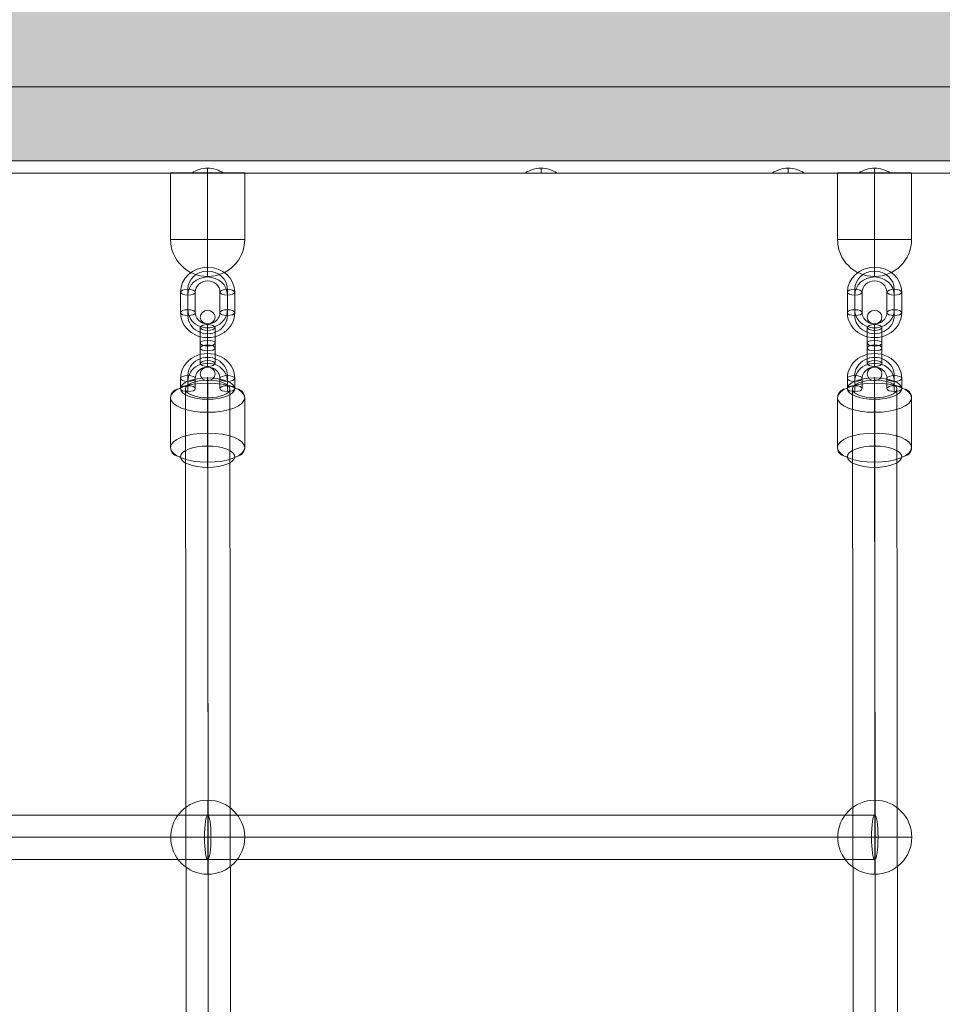
# Model space of a CAD drawing. Units: millimetres. Extents: x -10625 to 4025, y -2884 to 7266.
# Drawn here: x -6274 to -5901, y 1240 to 1639 of the extents above; entities that cross this region are included whole.
import ezdxf

# ---------------------------------------------------------------- set-up
doc = ezdxf.new("R2010")
doc.units = ezdxf.units.MM
doc.header["$MEASUREMENT"] = 0
for name, color, linetype, lineweight in [('elevate3 - Level 26', 7, 'Continuous', 0), ('elevate3 - Level 27', 7, 'Continuous', 0), ('elevate_[ID]_60_[Material]_Unchanged_[Source]_Cell - Level 25', 7, 'Continuous', 0), ('Level 61', 7, 'Continuous', 0)]:
    doc.layers.add(name, color=color, linetype=linetype, lineweight=lineweight)

# ---------------------------------------------------------------- blocks, each defined once
blk = doc.blocks.new('From Smart Solid_2043')
at = {"layer": 'elevate3 - Level 26', "color": 253, "lineweight": 13}
for p, q in [((0, 0.2), (0, 8.47)), ((-3, -0.98), (-3, 7.29)), ((0, -2.17), (0, 6.11)), ((3, -0.98), (3, 7.29)), ((-3, 0.98), (-3, -7.29)), ((0, 2.17), (0, -6.11)), ((3, 0.98), (3, -7.29)), ((0, -0.2), (0, -8.47))]:
    blk.add_line(p, q, dxfattribs=at)
for centre, ratio in [((0, 11.49), 0.919125), ((0, 7.29), 0.393966), ((0, 7.29), 0.393966), ((0, -0.98), 0.393966)]:
    blk.add_ellipse(centre, major_axis=(3, 0), ratio=ratio, dxfattribs=at)
at = {"layer": 'elevate3 - Level 26', "color": 253, "lineweight": 13, "extrusion": (0, 0, -1)}
for centre, ratio in [((0, 0.98), 0.393966), ((0, -7.29), 0.393966), ((0, -7.29), 0.393966), ((0, -11.49), 0.919125)]:
    blk.add_ellipse(centre, major_axis=(3, 0), ratio=ratio, dxfattribs=at)
blk = doc.blocks.new('From Smart Solid_2044')
at = {"layer": 'elevate3 - Level 26', "color": 253, "lineweight": 13}
for p, q in [((0, 0.2), (0, 8.47)), ((-3, -0.98), (-3, 7.29)), ((0, -2.17), (0, 6.11)), ((3, -0.98), (3, 7.29)), ((-3, 0.98), (-3, -7.29)), ((0, 2.17), (0, -6.11)), ((3, 0.98), (3, -7.29)), ((0, -0.2), (0, -8.47))]:
    blk.add_line(p, q, dxfattribs=at)
for centre, ratio in [((0, 11.49), 0.919125), ((0, 7.29), 0.393966), ((0, 7.29), 0.393966), ((0, -0.98), 0.393966)]:
    blk.add_ellipse(centre, major_axis=(3, 0), ratio=ratio, dxfattribs=at)
at = {"layer": 'elevate3 - Level 26', "color": 253, "lineweight": 13, "extrusion": (0, 0, -1)}
for centre, ratio in [((0, 0.98), 0.393966), ((0, -7.29), 0.393966), ((0, -7.29), 0.393966), ((0, -11.49), 0.919125)]:
    blk.add_ellipse(centre, major_axis=(3, 0), ratio=ratio, dxfattribs=at)
blk = doc.blocks.new('From Smart Solid_2045')
at = {"layer": 'elevate3 - Level 26', "color": 253, "lineweight": 13}
for p, q in [((-11, 4.14), (-11, -4.14)), ((-8, 5.32), (-8, -2.95)), ((-5, 4.14), (-5, -4.14)), ((5, -4.14), (5, 4.14)), ((8, -2.95), (8, 5.32)), ((11, -4.14), (11, 4.14)), ((-8, 2.95), (-8, -5.32)), ((8, -5.32), (8, 2.95))]:
    blk.add_line(p, q, dxfattribs=at)
for centre, major_axis, start_param, end_param in [((0, 4.14), (11, 0), 0.000019, 3.141611), ((0, 5.32), (8, 0), 0.000019, 3.141611), ((0, 2.95), (8, 0), 0.000019, 3.141611), ((0, 4.14), (5, 0), 0.000019, 3.141611), ((0, -2.95), (8, 0), 3.141611, 6.283204), ((0, -4.14), (11, 0), 3.141611, 6.283204), ((0, -5.32), (8, 0), 3.141611, 6.283204), ((0, -4.14), (5, 0), 3.141611, 6.283204)]:
    blk.add_ellipse(centre, major_axis=major_axis, ratio=0.919125, start_param=start_param, end_param=end_param, dxfattribs=at)
at = {"layer": 'elevate3 - Level 26', "color": 253, "lineweight": 13, "extrusion": (0, 0, -1)}
for centre in [(-8, 4.14), (-8, -4.14), (-8, -4.14)]:
    blk.add_ellipse(centre, major_axis=(3, 0), ratio=0.393966, dxfattribs=at)
at = {"layer": 'elevate3 - Level 26', "color": 253, "lineweight": 13}
for centre in [(8, 4.14), (8, 4.14), (8, -4.14)]:
    blk.add_ellipse(centre, major_axis=(-3, 0), ratio=0.393966, dxfattribs=at)
blk = doc.blocks.new('From Smart Solid_2046')
at = {"layer": 'elevate3 - Level 26', "color": 253, "lineweight": 13}
for p, q in [((-11, -6.65), (-11, -2.52)), ((-8, -5.47), (-8, -1.34)), ((-8, -7.84), (-8, -3.7)), ((-5, -6.65), (-5, -2.52)), ((5, -2.52), (5, -6.65)), ((8, -1.34), (8, -5.47)), ((8, -3.7), (8, -7.84)), ((11, -2.52), (11, -6.65))]:
    blk.add_line(p, q, dxfattribs=at)
at = {"layer": 'elevate3 - Level 26', "color": 253, "lineweight": 13, "extrusion": (0, 0, -1)}
for centre, major_axis in [((0, -2.52), (-11, 0)), ((0, -1.34), (-8, 0)), ((0, -3.7), (-8, 0)), ((0, -2.52), (-5, 0))]:
    blk.add_ellipse(centre, major_axis=major_axis, ratio=0.919122, start_param=6.283146, end_param=9.424739, dxfattribs=at)
at = {"layer": 'elevate3 - Level 26', "color": 253, "lineweight": 13}
for centre, major_axis, ratio in [((0, 4.84), (0, 3), 0.000015), ((-8, -2.52), (-3, 0), 0.393974), ((8, -2.52), (-3, 0), 0.393974), ((8, -6.65), (-3, 0), 0.393974)]:
    blk.add_ellipse(centre, major_axis=major_axis, ratio=ratio, dxfattribs=at)
at = {"layer": 'elevate3 - Level 26', "color": 253, "lineweight": 13, "extrusion": (0, 0, -1)}
for centre in [(-8, -2.52), (-8, -6.65)]:
    blk.add_ellipse(centre, major_axis=(3, 0), ratio=0.393974, dxfattribs=at)
blk = doc.blocks.new('From Smart Solid_2047')
at = {"layer": 'elevate3 - Level 26', "color": 253, "lineweight": 13}
for p, q in [((-11, -6.65), (-11, -2.52)), ((-8, -5.47), (-8, -1.34)), ((-8, -7.84), (-8, -3.7)), ((-5, -6.65), (-5, -2.52)), ((5, -2.52), (5, -6.65)), ((8, -1.34), (8, -5.47)), ((8, -3.7), (8, -7.84)), ((11, -2.52), (11, -6.65))]:
    blk.add_line(p, q, dxfattribs=at)
at = {"layer": 'elevate3 - Level 26', "color": 253, "lineweight": 13, "extrusion": (0, 0, -1)}
for centre, major_axis in [((0, -2.52), (-11, 0)), ((0, -1.34), (-8, 0)), ((0, -3.7), (-8, 0)), ((0, -2.52), (-5, 0))]:
    blk.add_ellipse(centre, major_axis=major_axis, ratio=0.919122, start_param=6.283146, end_param=9.424739, dxfattribs=at)
at = {"layer": 'elevate3 - Level 26', "color": 253, "lineweight": 13}
for centre, major_axis, ratio in [((0, 4.84), (0, 3), 0.000015), ((-8, -2.52), (-3, 0), 0.393974), ((8, -2.52), (-3, 0), 0.393974), ((8, -6.65), (-3, 0), 0.393974)]:
    blk.add_ellipse(centre, major_axis=major_axis, ratio=ratio, dxfattribs=at)
at = {"layer": 'elevate3 - Level 26', "color": 253, "lineweight": 13, "extrusion": (0, 0, -1)}
for centre in [(-8, -2.52), (-8, -6.65)]:
    blk.add_ellipse(centre, major_axis=(3, 0), ratio=0.393974, dxfattribs=at)
blk = doc.blocks.new('From Smart Solid_2048')
at = {"layer": 'elevate3 - Level 26', "color": 253, "lineweight": 13}
for p, q in [((0, -4.2), (0, 16.02)), ((-15, -10.11), (-15, 10.11)), ((15, -10.11), (15, 10.11)), ((0, -16.02), (0, 4.2))]:
    blk.add_line(p, q, dxfattribs=at)
for centre, major_axis in [((0, 10.11), (15, 0)), ((0, -13.79), (-11, 0))]:
    blk.add_ellipse(centre, major_axis=major_axis, ratio=0.393966, dxfattribs=at)
at = {"layer": 'elevate3 - Level 26', "color": 253, "lineweight": 13, "extrusion": (0, 0, -1)}
for centre, major_axis in [((0, 13.79), (11, 0)), ((0, -10.11), (-15, 0))]:
    blk.add_ellipse(centre, major_axis=major_axis, ratio=0.393966, dxfattribs=at)
at = {"layer": 'elevate3 - Level 26', "color": 253, "lineweight": 13}
for centre, major_axis, ratio, start_param, end_param in [((0, 14.44), (0, 4), 0.000031, 5.117332, 6.688128), ((11, 10.11), (-4, 0), 0.919125, 3.14167, 4.712467), ((-11, -10.11), (-4, 0), 0.919125, 0.000078, 1.570874), ((0, -14.44), (0, 4), 0.000031, 1.975739, 3.546536)]:
    blk.add_ellipse(centre, major_axis=major_axis, ratio=ratio, start_param=start_param, end_param=end_param, dxfattribs=at)
at = {"layer": 'elevate3 - Level 26', "color": 253, "lineweight": 13, "extrusion": (0, 0, -1)}
for centre, major_axis, ratio, start_param, end_param in [((-11, 10.11), (-4, 0), 0.919125, 6.283107, 7.853904), ((0, 5.78), (0, 4), 0.000031, 4.307446, 5.878242), ((0, -5.78), (0, 4), 0.000031, 1.165853, 2.73665), ((11, -10.11), (-4, 0), 0.919125, 3.141515, 4.712311)]:
    blk.add_ellipse(centre, major_axis=major_axis, ratio=ratio, start_param=start_param, end_param=end_param, dxfattribs=at)
blk = doc.blocks.new('From Smart Solid_2055')
at = {"layer": 'elevate3 - Level 27', "color": 164, "linetype": 'Continuous', "lineweight": 13}
for p, q in [((0.27, -298.3), (-0.28, 308.98)), ((-8.73, -303.64), (-9.27, 305.39)), ((9.27, -303.63), (8.73, 305.41)), ((0.28, -308.97), (-0.27, 301.83))]:
    blk.add_line(p, q, dxfattribs=at)
at = {"layer": 'elevate3 - Level 27', "color": 164, "linetype": 'Continuous', "lineweight": 13, "extrusion": (0, 0, -1)}
blk.add_ellipse((-0.27, 305.4), major_axis=(-9, -0.01), ratio=0.397041, dxfattribs=at)
blk = doc.blocks.new('From Smart Solid_2057')
at = {"layer": 'elevate3 - Level 26', "color": 253, "linetype": 'Continuous', "lineweight": 13}
for p, q in [((-14.9995, 20.9995), (15.0005, 20.9995)), ((-14.9995, 20.9995), (-14.9995, -6.0005)), ((0.0005, 20.9995), (0.0005, -6.0005)), ((0.0005, 20.9995), (0.0005, -6.0005)), ((15.0005, 20.9995), (15.0005, -6.0005)), ((-14.9995, -6.0005), (15.0005, -6.0005)), ((0.0005, -6.0005), (0.0005, -21.0005)), ((0.0005, -21.0005), (0.0005, -6.0005))]:
    blk.add_line(p, q, dxfattribs=at)
blk.add_arc((0.0005, -6.0005), 15, 180, 270, dxfattribs=at)
at = {"layer": 'elevate3 - Level 26', "color": 253, "linetype": 'Continuous', "lineweight": 13, "extrusion": (0, 0, -1)}
blk.add_arc((-0.0005, -6.0005), 15, 180, 270, dxfattribs=at)
blk = doc.blocks.new('From Smart Solid_2058')
at = {"layer": 'elevate3 - Level 26', "color": 253, "lineweight": 13}
for p, q in [((0, 0.2), (0, 8.47)), ((-3, -0.98), (-3, 7.29)), ((0, -2.17), (0, 6.11)), ((3, -0.98), (3, 7.29)), ((-3, 0.98), (-3, -7.29)), ((0, 2.17), (0, -6.11)), ((3, 0.98), (3, -7.29)), ((0, -0.2), (0, -8.47))]:
    blk.add_line(p, q, dxfattribs=at)
for centre, ratio in [((0, 11.49), 0.919125), ((0, 7.29), 0.393966), ((0, 7.29), 0.393966), ((0, -0.98), 0.393966)]:
    blk.add_ellipse(centre, major_axis=(3, 0), ratio=ratio, dxfattribs=at)
at = {"layer": 'elevate3 - Level 26', "color": 253, "lineweight": 13, "extrusion": (0, 0, -1)}
for centre, ratio in [((0, 0.98), 0.393966), ((0, -7.29), 0.393966), ((0, -7.29), 0.393966), ((0, -11.49), 0.919125)]:
    blk.add_ellipse(centre, major_axis=(3, 0), ratio=ratio, dxfattribs=at)
blk = doc.blocks.new('From Smart Solid_2059')
at = {"layer": 'elevate3 - Level 26', "color": 253, "lineweight": 13}
for p, q in [((0, 0.2), (0, 8.47)), ((-3, -0.98), (-3, 7.29)), ((0, -2.17), (0, 6.11)), ((3, -0.98), (3, 7.29)), ((-3, 0.98), (-3, -7.29)), ((0, 2.17), (0, -6.11)), ((3, 0.98), (3, -7.29)), ((0, -0.2), (0, -8.47))]:
    blk.add_line(p, q, dxfattribs=at)
for centre, ratio in [((0, 11.49), 0.919125), ((0, 7.29), 0.393966), ((0, 7.29), 0.393966), ((0, -0.98), 0.393966)]:
    blk.add_ellipse(centre, major_axis=(3, 0), ratio=ratio, dxfattribs=at)
at = {"layer": 'elevate3 - Level 26', "color": 253, "lineweight": 13, "extrusion": (0, 0, -1)}
for centre, ratio in [((0, 0.98), 0.393966), ((0, -7.29), 0.393966), ((0, -7.29), 0.393966), ((0, -11.49), 0.919125)]:
    blk.add_ellipse(centre, major_axis=(3, 0), ratio=ratio, dxfattribs=at)
blk = doc.blocks.new('From Smart Solid_2060')
at = {"layer": 'elevate3 - Level 26', "color": 253, "lineweight": 13}
for p, q in [((-11, 4.14), (-11, -4.14)), ((-8, 5.32), (-8, -2.95)), ((-5, 4.14), (-5, -4.14)), ((5, -4.14), (5, 4.14)), ((8, -2.95), (8, 5.32)), ((11, -4.14), (11, 4.14)), ((-8, 2.95), (-8, -5.32)), ((8, -5.32), (8, 2.95))]:
    blk.add_line(p, q, dxfattribs=at)
for centre, major_axis, start_param, end_param in [((0, 4.14), (11, 0), 0.000019, 3.141611), ((0, 5.32), (8, 0), 0.000019, 3.141611), ((0, 2.95), (8, 0), 0.000019, 3.141611), ((0, 4.14), (5, 0), 0.000019, 3.141611), ((0, -2.95), (8, 0), 3.141611, 6.283204), ((0, -4.14), (11, 0), 3.141611, 6.283204), ((0, -5.32), (8, 0), 3.141611, 6.283204), ((0, -4.14), (5, 0), 3.141611, 6.283204)]:
    blk.add_ellipse(centre, major_axis=major_axis, ratio=0.919125, start_param=start_param, end_param=end_param, dxfattribs=at)
at = {"layer": 'elevate3 - Level 26', "color": 253, "lineweight": 13, "extrusion": (0, 0, -1)}
for centre in [(-8, 4.14), (-8, -4.14), (-8, -4.14)]:
    blk.add_ellipse(centre, major_axis=(3, 0), ratio=0.393966, dxfattribs=at)
at = {"layer": 'elevate3 - Level 26', "color": 253, "lineweight": 13}
for centre in [(8, 4.14), (8, 4.14), (8, -4.14)]:
    blk.add_ellipse(centre, major_axis=(-3, 0), ratio=0.393966, dxfattribs=at)
blk = doc.blocks.new('From Smart Solid_2061')
at = {"layer": 'elevate3 - Level 26', "color": 253, "lineweight": 13}
for p, q in [((-11, -6.65), (-11, -2.52)), ((-8, -5.47), (-8, -1.34)), ((-8, -7.84), (-8, -3.7)), ((-5, -6.65), (-5, -2.52)), ((5, -2.52), (5, -6.65)), ((8, -1.34), (8, -5.47)), ((8, -3.7), (8, -7.84)), ((11, -2.52), (11, -6.65))]:
    blk.add_line(p, q, dxfattribs=at)
at = {"layer": 'elevate3 - Level 26', "color": 253, "lineweight": 13, "extrusion": (0, 0, -1)}
for centre, major_axis in [((0, -2.52), (-11, 0)), ((0, -1.34), (-8, 0)), ((0, -3.7), (-8, 0)), ((0, -2.52), (-5, 0))]:
    blk.add_ellipse(centre, major_axis=major_axis, ratio=0.919122, start_param=6.283146, end_param=9.424739, dxfattribs=at)
at = {"layer": 'elevate3 - Level 26', "color": 253, "lineweight": 13}
for centre, major_axis, ratio in [((0, 4.84), (0, 3), 0.000015), ((-8, -2.52), (-3, 0), 0.393974), ((8, -2.52), (-3, 0), 0.393974), ((8, -6.65), (-3, 0), 0.393974)]:
    blk.add_ellipse(centre, major_axis=major_axis, ratio=ratio, dxfattribs=at)
at = {"layer": 'elevate3 - Level 26', "color": 253, "lineweight": 13, "extrusion": (0, 0, -1)}
for centre in [(-8, -2.52), (-8, -6.65)]:
    blk.add_ellipse(centre, major_axis=(3, 0), ratio=0.393974, dxfattribs=at)
blk = doc.blocks.new('From Smart Solid_2062')
at = {"layer": 'elevate3 - Level 26', "color": 253, "lineweight": 13}
for p, q in [((-11, -6.65), (-11, -2.52)), ((-8, -5.47), (-8, -1.34)), ((-8, -7.84), (-8, -3.7)), ((-5, -6.65), (-5, -2.52)), ((5, -2.52), (5, -6.65)), ((8, -1.34), (8, -5.47)), ((8, -3.7), (8, -7.84)), ((11, -2.52), (11, -6.65))]:
    blk.add_line(p, q, dxfattribs=at)
at = {"layer": 'elevate3 - Level 26', "color": 253, "lineweight": 13, "extrusion": (0, 0, -1)}
for centre, major_axis in [((0, -2.52), (-11, 0)), ((0, -1.34), (-8, 0)), ((0, -3.7), (-8, 0)), ((0, -2.52), (-5, 0))]:
    blk.add_ellipse(centre, major_axis=major_axis, ratio=0.919122, start_param=6.283146, end_param=9.424739, dxfattribs=at)
at = {"layer": 'elevate3 - Level 26', "color": 253, "lineweight": 13}
for centre, major_axis, ratio in [((0, 4.84), (0, 3), 0.000015), ((-8, -2.52), (-3, 0), 0.393974), ((8, -2.52), (-3, 0), 0.393974), ((8, -6.65), (-3, 0), 0.393974)]:
    blk.add_ellipse(centre, major_axis=major_axis, ratio=ratio, dxfattribs=at)
at = {"layer": 'elevate3 - Level 26', "color": 253, "lineweight": 13, "extrusion": (0, 0, -1)}
for centre in [(-8, -2.52), (-8, -6.65)]:
    blk.add_ellipse(centre, major_axis=(3, 0), ratio=0.393974, dxfattribs=at)
blk = doc.blocks.new('From Smart Solid_2063')
at = {"layer": 'elevate3 - Level 26', "color": 253, "lineweight": 13}
for p, q in [((0, -4.2), (0, 16.02)), ((-15, -10.11), (-15, 10.11)), ((15, -10.11), (15, 10.11)), ((0, -16.02), (0, 4.2))]:
    blk.add_line(p, q, dxfattribs=at)
for centre, major_axis in [((0, 10.11), (15, 0)), ((0, -13.79), (-11, 0))]:
    blk.add_ellipse(centre, major_axis=major_axis, ratio=0.393966, dxfattribs=at)
at = {"layer": 'elevate3 - Level 26', "color": 253, "lineweight": 13, "extrusion": (0, 0, -1)}
for centre, major_axis in [((0, 13.79), (11, 0)), ((0, -10.11), (-15, 0))]:
    blk.add_ellipse(centre, major_axis=major_axis, ratio=0.393966, dxfattribs=at)
at = {"layer": 'elevate3 - Level 26', "color": 253, "lineweight": 13}
for centre, major_axis, ratio, start_param, end_param in [((0, 14.44), (0, 4), 0.000031, 5.117332, 6.688128), ((11, 10.11), (-4, 0), 0.919125, 3.14167, 4.712467), ((-11, -10.11), (-4, 0), 0.919125, 0.000078, 1.570874), ((0, -14.44), (0, 4), 0.000031, 1.975739, 3.546536)]:
    blk.add_ellipse(centre, major_axis=major_axis, ratio=ratio, start_param=start_param, end_param=end_param, dxfattribs=at)
at = {"layer": 'elevate3 - Level 26', "color": 253, "lineweight": 13, "extrusion": (0, 0, -1)}
for centre, major_axis, ratio, start_param, end_param in [((-11, 10.11), (-4, 0), 0.919125, 6.283107, 7.853904), ((0, 5.78), (0, 4), 0.000031, 4.307446, 5.878242), ((0, -5.78), (0, 4), 0.000031, 1.165853, 2.73665), ((11, -10.11), (-4, 0), 0.919125, 3.141515, 4.712311)]:
    blk.add_ellipse(centre, major_axis=major_axis, ratio=ratio, start_param=start_param, end_param=end_param, dxfattribs=at)
blk = doc.blocks.new('From Smart Solid_2070')
at = {"layer": 'elevate3 - Level 27', "color": 164, "linetype": 'Continuous', "lineweight": 13}
for p, q in [((0.27, -298.3), (-0.28, 308.98)), ((-8.73, -303.64), (-9.27, 305.39)), ((9.27, -303.63), (8.73, 305.41)), ((0.28, -308.97), (-0.27, 301.83))]:
    blk.add_line(p, q, dxfattribs=at)
at = {"layer": 'elevate3 - Level 27', "color": 164, "linetype": 'Continuous', "lineweight": 13, "extrusion": (0, 0, -1)}
blk.add_ellipse((-0.27, 305.4), major_axis=(-9, -0.01), ratio=0.397041, dxfattribs=at)
blk = doc.blocks.new('From Smart Solid_2072')
at = {"layer": 'elevate3 - Level 26', "color": 253, "linetype": 'Continuous', "lineweight": 13}
for p, q in [((-14.9995, 20.9995), (15.0005, 20.9995)), ((-14.9995, 20.9995), (-14.9995, -6.0005)), ((0.0005, 20.9995), (0.0005, -6.0005)), ((0.0005, 20.9995), (0.0005, -6.0005)), ((15.0005, 20.9995), (15.0005, -6.0005)), ((-14.9995, -6.0005), (15.0005, -6.0005)), ((0.0005, -6.0005), (0.0005, -21.0005)), ((0.0005, -21.0005), (0.0005, -6.0005))]:
    blk.add_line(p, q, dxfattribs=at)
blk.add_arc((0.0005, -6.0005), 15, 180, 270, dxfattribs=at)
at = {"layer": 'elevate3 - Level 26', "color": 253, "linetype": 'Continuous', "lineweight": 13, "extrusion": (0, 0, -1)}
blk.add_arc((-0.0005, -6.0005), 15, 180, 270, dxfattribs=at)
blk = doc.blocks.new('From Smart Solid_2073')
at = {"layer": 'elevate3 - Level 27', "color": 164, "linetype": 'Continuous', "lineweight": 13}
for p, q in [((135.02, 9), (-135.02, 9)), ((136.35, 0), (-136.35, 0)), ((133.69, 0), (-133.69, 0)), ((135.02, -9), (-135.02, -9))]:
    blk.add_line(p, q, dxfattribs=at)
blk.add_ellipse((-135.02, 0), major_axis=(0, -9), ratio=0.147319, dxfattribs=at)
at = {"layer": 'elevate3 - Level 27', "color": 164, "linetype": 'Continuous', "lineweight": 13, "extrusion": (0, 0, -1)}
blk.add_ellipse((135.02, 0), major_axis=(0, -9), ratio=0.147319, dxfattribs=at)
blk = doc.blocks.new('From Smart Solid_2074')
at = {"layer": 'elevate3 - Level 27', "color": 164, "linetype": 'Continuous', "lineweight": 13}
for p, q in [((135.02, 9), (-135.02, 9)), ((136.35, 0), (-136.35, 0)), ((133.69, 0), (-133.69, 0)), ((135.02, -9), (-135.02, -9))]:
    blk.add_line(p, q, dxfattribs=at)
blk.add_ellipse((-135.02, 0), major_axis=(0, -9), ratio=0.147319, dxfattribs=at)
at = {"layer": 'elevate3 - Level 27', "color": 164, "linetype": 'Continuous', "lineweight": 13, "extrusion": (0, 0, -1)}
blk.add_ellipse((135.02, 0), major_axis=(0, -9), ratio=0.147319, dxfattribs=at)
blk = doc.blocks.new('From Smart Solid_2080')
at = {"layer": 'elevate3 - Level 26', "color": 253, "linetype": 'Continuous', "lineweight": 13}
for q in [(0, 15), (-15, 0), (15, 0), (0, -15)]:
    blk.add_line((0, 0), q, dxfattribs=at)
blk.add_arc((0, 0), 15, 0, 360, dxfattribs=at)
blk = doc.blocks.new('From Smart Solid_2081')
at = {"layer": 'elevate3 - Level 26', "color": 253, "linetype": 'Continuous', "lineweight": 13}
for q in [(0, 15), (-15, 0), (15, 0), (0, -15)]:
    blk.add_line((0, 0), q, dxfattribs=at)
blk.add_arc((0, 0), 15, 0, 360, dxfattribs=at)
blk = doc.blocks.new('elevate3_8')
at = {"layer": 'elevate3 - Level 26', "color": 253, "linetype": 'Continuous', "lineweight": 13}
for name, p in [('From Smart Solid_2057', (-6198.0005, 1556.0005)), ('From Smart Solid_2072', (-5928.0005, 1556.0005)), ('From Smart Solid_2081', (-6197.9605, 1307.8785)), ('From Smart Solid_2080', (-5927.9215, 1307.8785))]:
    blk.add_blockref(name, p, dxfattribs=at)
at = {"layer": 'elevate3 - Level 26', "color": 253, "lineweight": 13}
for name, p in [('From Smart Solid_2045', (-6198.0005, 1524.5105)), ('From Smart Solid_2060', (-5928.0005, 1524.5105)), ('From Smart Solid_2043', (-6198.0005, 1507.0475)), ('From Smart Solid_2044', (-6198.0005, 1507.0475)), ('From Smart Solid_2058', (-5928.0005, 1507.0475)), ('From Smart Solid_2059', (-5928.0005, 1507.0475)), ('From Smart Solid_2046', (-6198.0005, 1496.2375)), ('From Smart Solid_2047', (-6198.0005, 1496.2375)), ('From Smart Solid_2061', (-5928.0005, 1496.2375)), ('From Smart Solid_2062', (-5928.0005, 1496.2375)), ('From Smart Solid_2048', (-6197.9995, 1475.7965)), ('From Smart Solid_2063', (-5927.9995, 1475.7965))]:
    blk.add_blockref(name, p, dxfattribs=at)
at = {"layer": 'elevate3 - Level 27', "color": 164, "linetype": 'Continuous', "lineweight": 13}
for name, p in [('From Smart Solid_2055', (-6197.685, 1184.0445)), ('From Smart Solid_2070', (-5927.685, 1184.0445)), ('From Smart Solid_2074', (-6332.9805, 1307.8785)), ('From Smart Solid_2073', (-6062.941, 1307.8785))]:
    blk.add_blockref(name, p, dxfattribs=at)
blk = doc.blocks.new('From Smart Solid_2092')
at = {"layer": 'elevate_[ID]_60_[Material]_Unchanged_[Source]_Cell - Level 25', "color": 250, "linetype": 'Continuous', "lineweight": 13}
for p, q in [((349.9995, 2.5005), (-350.0005, 2.5005)), ((-350.0005, 2.5005), (-350.0005, -2.4995)), ((349.9995, 2.5005), (349.9995, -2.4995)), ((349.9995, -2.4995), (-350.0005, -2.4995))]:
    blk.add_line(p, q, dxfattribs=at)
blk = doc.blocks.new('From Smart Solid_2096')
at = {"layer": 'elevate_[ID]_60_[Material]_Unchanged_[Source]_Cell - Level 25', "color": 250, "linetype": 'Continuous', "lineweight": 13}
for p, q in [((0, 1), (0, -1)), ((0, -1), (0, 1)), ((-6.5, -1), (6.5, -1))]:
    blk.add_line(p, q, dxfattribs=at)
blk.add_arc((0, -10.56), 11.56, 90, 124.2055, dxfattribs=at)
at = {"layer": 'elevate_[ID]_60_[Material]_Unchanged_[Source]_Cell - Level 25', "color": 250, "linetype": 'Continuous', "lineweight": 13, "extrusion": (0, 0, -1)}
blk.add_arc((0, -10.56), 11.56, 90, 124.2055, dxfattribs=at)
blk = doc.blocks.new('From Smart Solid_2097')
at = {"layer": 'elevate_[ID]_60_[Material]_Unchanged_[Source]_Cell - Level 25', "color": 250, "linetype": 'Continuous', "lineweight": 13}
for p, q in [((0, 1), (0, -1)), ((0, -1), (0, 1)), ((-6.5, -1), (6.5, -1))]:
    blk.add_line(p, q, dxfattribs=at)
blk.add_arc((0, -10.56), 11.56, 90, 124.2055, dxfattribs=at)
at = {"layer": 'elevate_[ID]_60_[Material]_Unchanged_[Source]_Cell - Level 25', "color": 250, "linetype": 'Continuous', "lineweight": 13, "extrusion": (0, 0, -1)}
blk.add_arc((0, -10.56), 11.56, 90, 124.2055, dxfattribs=at)
blk = doc.blocks.new('From Smart Solid_2098')
at = {"layer": 'elevate_[ID]_60_[Material]_Unchanged_[Source]_Cell - Level 25', "color": 250, "linetype": 'Continuous', "lineweight": 13}
for p, q in [((0, 1), (0, -1)), ((0, -1), (0, 1)), ((-6.5, -1), (6.5, -1))]:
    blk.add_line(p, q, dxfattribs=at)
blk.add_arc((0, -10.56), 11.56, 90, 124.2055, dxfattribs=at)
at = {"layer": 'elevate_[ID]_60_[Material]_Unchanged_[Source]_Cell - Level 25', "color": 250, "linetype": 'Continuous', "lineweight": 13, "extrusion": (0, 0, -1)}
blk.add_arc((0, -10.56), 11.56, 90, 124.2055, dxfattribs=at)
blk = doc.blocks.new('From Smart Solid_2099')
at = {"layer": 'elevate_[ID]_60_[Material]_Unchanged_[Source]_Cell - Level 25', "color": 250, "linetype": 'Continuous', "lineweight": 13}
for p, q in [((0, 1), (0, -1)), ((0, -1), (0, 1)), ((-6.5, -1), (6.5, -1))]:
    blk.add_line(p, q, dxfattribs=at)
blk.add_arc((0, -10.56), 11.56, 90, 124.2055, dxfattribs=at)
at = {"layer": 'elevate_[ID]_60_[Material]_Unchanged_[Source]_Cell - Level 25', "color": 250, "linetype": 'Continuous', "lineweight": 13, "extrusion": (0, 0, -1)}
blk.add_arc((0, -10.56), 11.56, 90, 124.2055, dxfattribs=at)
blk = doc.blocks.new('From Smart Solid_2124')
at = {"layer": 'elevate_[ID]_60_[Material]_Unchanged_[Source]_Cell - Level 25', "color": 250, "linetype": 'Continuous', "lineweight": 13}
for p, q in [((-350.0005, 2.5005), (-350.0005, -2.4995)), ((349.9995, 2.5005), (-350.0005, 2.5005)), ((349.9995, 2.5005), (349.9995, -2.4995)), ((349.9995, -2.4995), (-350.0005, -2.4995)), ((-350.0005, -2.4995), (349.9995, -2.4995)), ((-263.5005, -2.4995), (-276.5005, -2.4995)), ((-228.5005, -2.4995), (-241.5005, -2.4995)), ((-128.5005, -2.4995), (-141.5005, -2.4995)), ((6.4995, -2.4995), (-6.5005, -2.4995)), ((141.4995, -2.4995), (128.4995, -2.4995)), ((241.4995, -2.4995), (228.4995, -2.4995)), ((276.4995, -2.4995), (263.4995, -2.4995))]:
    blk.add_line(p, q, dxfattribs=at)
for p in [(-350.0005, -2.4995), (349.9995, -2.4995)]:
    blk.add_point(p, dxfattribs=at)
blk = doc.blocks.new('elevate_26')
at = {"layer": 'elevate_[ID]_60_[Material]_Unchanged_[Source]_Cell - Level 25', "linetype": 'Continuous', "lineweight": 13, "extrusion": (0, 0, -1)}
blk.add_hatch(color=250, dxfattribs=at).paths.add_polyline_path([(6548, 2341.875), (5848, 2341.875), (5848, 2311.875), (5818, 2311.875), (5818, 1611.875), (5848, 1611.875), (5848, 1581.875), (6548, 1581.875), (6548, 1611.875), (6578, 1611.875), (6578, 2311.875), (6548, 2311.875)], flags=0)
at = {"layer": 'elevate_[ID]_60_[Material]_Unchanged_[Source]_Cell - Level 25', "color": 250, "linetype": 'Continuous', "lineweight": 13, "flags": 128}
for points in [[(-6548, 2341.875), (-5848, 2341.875), (-5848, 2311.875), (-5818, 2311.875), (-5818, 1611.875), (-5848, 1611.875), (-5848, 1581.875), (-6548, 1581.875), (-6548, 1611.875), (-6578, 1611.875), (-6578, 2311.875), (-6548, 2311.875)], [(-5848, 1581.875), (-6548, 1581.875), (-6548, 1611.875), (-5848, 1611.875)]]:
    blk.add_lwpolyline(points, close=True, dxfattribs=at)
at = {"layer": 'elevate_[ID]_60_[Material]_Unchanged_[Source]_Cell - Level 25', "color": 250, "linetype": 'Continuous', "lineweight": 13}
blk.add_solid([(-5848, 1581.875), (-6548, 1581.875), (-5848, 1611.875), (-6548, 1611.875)], dxfattribs=at)
for name, p in [('From Smart Solid_2092', (-6197.9995, 1579.3745)), ('From Smart Solid_2124', (-6197.9995, 1579.3745)), ('From Smart Solid_2099', (-6197.9995, 1577.8745)), ('From Smart Solid_2098', (-6062.9995, 1577.8745)), ('From Smart Solid_2097', (-5962.9995, 1577.8745)), ('From Smart Solid_2096', (-5927.9995, 1577.8745))]:
    blk.add_blockref(name, p, dxfattribs=at)

msp = doc.modelspace()

# ---------------------------------------------------------------- block references
at = {"layer": 'Level 61', "color": 7, "linetype": 'Continuous', "lineweight": 0}
for name in ['elevate_26', 'elevate3_8']:
    msp.add_blockref(name, (0, 0), dxfattribs=at)

doc.saveas('drawing.dxf')
